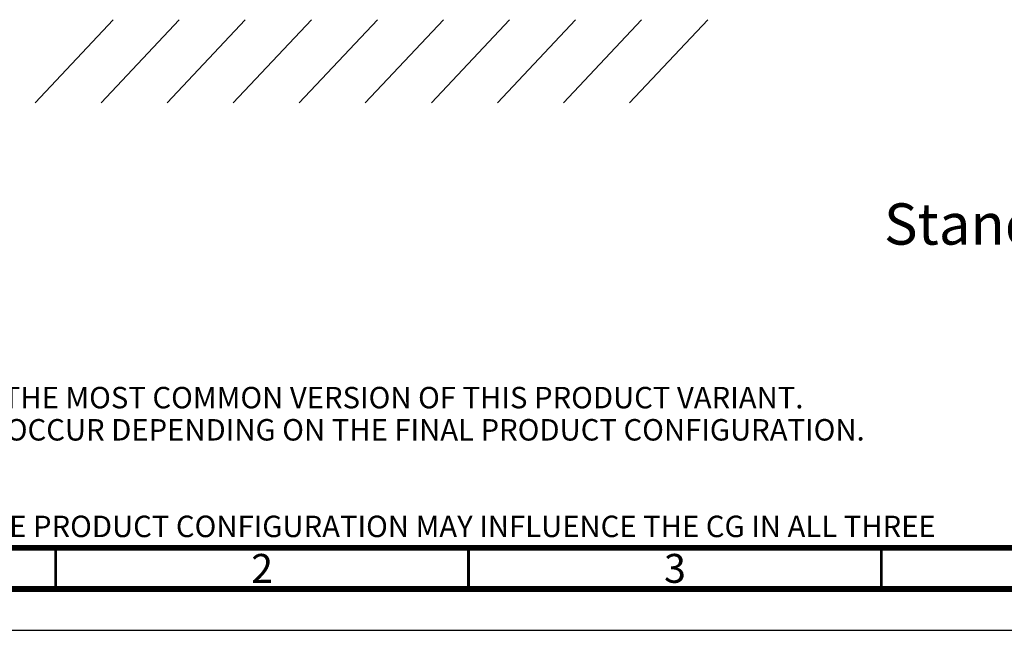
# Model space of a CAD drawing. Units: millimetres. Extents: x 0 to 841, y 0 to 594.
# Drawn here: x 66 to 185, y 0 to 74 of the extents above; entities that cross this region are included whole.
import ezdxf

# ---------------------------------------------------------------- set-up
doc = ezdxf.new("R2010")
doc.units = ezdxf.units.MM
doc.header["$LTSCALE"] = 46.255
doc.layers.get('0').update_dxf_attribs({"linetype": 'CONTINUOUS'})
doc.styles.get("Standard").update_dxf_attribs({"font": 'txt', "width": 0.8})
doc.styles.add('TEXTSTYLE_2', font='MyriadPro-light.otf')

msp = doc.modelspace()

# ---------------------------------------------------------------- linework, layer by layer
at = {"color": 7, "linetype": 'CONTINUOUS'}
for p, q in [((77.4656, 73.9662), (67.9985, 63.9043)), ((85.4656, 73.9662), (75.9985, 63.9043)), ((93.4656, 73.9662), (83.9985, 63.9043)), ((101.4656, 73.9662), (91.9985, 63.9043)), ((109.4656, 73.9662), (99.9985, 63.9043)), ((117.4656, 73.9662), (107.9985, 63.9043)), ((125.4656, 73.9662), (115.9985, 63.9043)), ((133.4656, 73.9662), (123.9985, 63.9043)), ((141.4656, 73.9662), (131.9985, 63.9043)), ((149.4656, 73.9662), (139.9985, 63.9043)), ((0, 0), (841, 0))]:
    msp.add_line(p, q, dxfattribs=at)
for points, const_width in [([(20, 10), (831, 10)], 0.7), ([(70.5, 5), (70.5, 10)], 0.35), ([(120.5, 5), (120.5, 10)], 0.35), ([(170.5, 5), (170.5, 10)], 0.35), ([(15, 5), (836, 5)], 0.7)]:
    msp.add_lwpolyline(points, dxfattribs=dict(at, const_width=const_width))

# ---------------------------------------------------------------- texts
at = {"linetype": 'CONTINUOUS', "insert": (170.8184, 51.7165), "char_height": 5, "width": 100, "attachment_point": 1, "line_spacing_factor": 0.9}
msp.add_mtext('Standard with Nema-Option', dxfattribs=at)
at = {"linetype": 'CONTINUOUS', "line_spacing_factor": 0.9, "style": 'TEXTSTYLE_2'}
for s, insert, char_height, width, attachment_point in [('     THIS DRAWING SHOWS THE MOST COMMON VERSION OF THIS PRODUCT VARIANT.\\P     SMALL DIFFERENCES MAY OCCUR DEPENDING ON THE FINAL PRODUCT CONFIGURATION.\\P \\P     CENTER OF GRAVITY:\\P     FOR REFERENCE ONLY, THE PRODUCT CONFIGURATION MAY INFLUENCE THE CG IN ALL THREE AXES.', (21.3006, 29.4882), 2.6, 158.826087, 1), ('2', (95.5, 9.25), 3.5, 2.531621, 2), ('3', (145.5, 9.25), 3.5, 2.531621, 2)]:
    msp.add_mtext(s, dxfattribs=dict(at, insert=insert, char_height=char_height, width=width, attachment_point=attachment_point))

doc.saveas('drawing.dxf')
